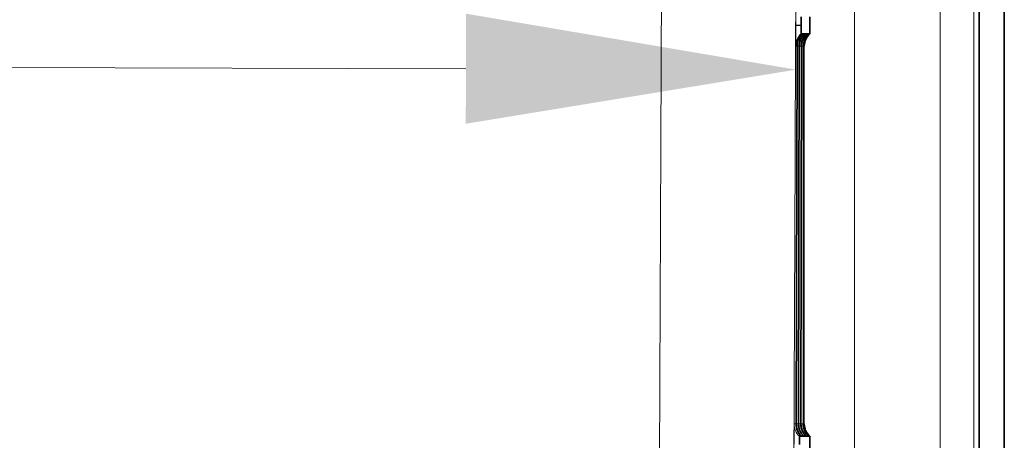
# Model space of a CAD drawing. Units: inches. Extents: x 6 to 206, y 6 to 269.
# Drawn here: x 89 to 96, y 205 to 208 of the extents above; entities that cross this region are included whole.
import ezdxf

# ---------------------------------------------------------------- set-up
doc = ezdxf.new("R2010")
doc.units = ezdxf.units.IN
doc.header["$LTSCALE"] = 25
doc.header["$MEASUREMENT"] = 0
for name, color, linetype, lineweight in [('Dimension (ANSI)', 7, 'Continuous', 18), ('Visible (ANSI)', 7, 'Continuous', 35), ('Visible Narrow (ANSI)', 7, 'Continuous', 5)]:
    doc.layers.add(name, color=color, linetype=linetype, lineweight=lineweight)
doc.styles.add('Spec Sheet', font='arial.ttf')
doc.dimstyles.new('Clarion Style Spec Sheet', dxfattribs={"dimscale": 25, "dimtxt": 0.08, "dimasz": 0.098425, "dimexe": 0.063, "dimexo": 0.0625, "dimgap": 0.025, "dimtad": 1, "dimdec": 3, "dimrnd": 1e-08, "dimzin": 3, "dimdsep": 46, "dimlunit": 5, "dimtxsty": 'Spec Sheet', "dimcen": 0.09, "dimdle": 0.1, "dimclrd": 256, "dimclre": 256, "dimclrt": 256, "dimadec": 0, "dimazin": 3, "dimtfac": 1.25, "dimtofl": 0, "dimtmove": 0, "dimatfit": 3, "dimfxl": 1, "dimfrac": 1, "dimtolj": 1, "dimtzin": 12, "dimlwd": -1, "dimlwe": -1, "dimarcsym": 0})

# ---------------------------------------------------------------- blocks, each defined once
blk = doc.blocks.new('*D18')
at = {"layer": 'Defpoints', "color": 0, "transparency": 16777216}
for p in [(82.9435, 211.7134), (94.9038, 208.4433), (82.933, 207.9926)]:
    blk.add_point(p, dxfattribs=at)
at = {"layer": 'Dimension (ANSI)', "transparency": 16777216}
for p, q in [((82.9391, 210.1509), (82.9286, 206.4176)), ((92.4418, 207.9658), (85.3936, 207.9856))]:
    blk.add_line(p, q, dxfattribs=at)
for points in [[(85.3948, 208.3957), (85.3925, 207.5755), (82.933, 207.9926)], [(92.443, 208.3759), (92.4407, 207.5557), (94.9024, 207.9588)]]:
    blk.add_solid(points, dxfattribs=at)
at = {"layer": 'Dimension (ANSI)', "transparency": 16777216, "insert": (88.9252, 210.6089), "char_height": 2, "attachment_point": 2, "rotation": 359.8385, "style": 'Spec Sheet'}
blk.add_mtext('\\A1;12"', dxfattribs=at)

msp = doc.modelspace()

# ---------------------------------------------------------------- linework, layer by layer
at = {"layer": 'Visible (ANSI)'}
for p, q in [((96.2672, 231.1813), (96.2672, 157.1609)), ((96.4544, 231.1715), (96.4544, 157.1609)), ((95.0042, 208.2265), (95.0043, 208.3515)), ((94.94, 208.2865), (94.94, 208.2915)), ((94.9504, 208.2265), (94.94, 208.2265)), ((94.9504, 208.2262), (94.9504, 208.2265)), ((94.9507, 208.2265), (94.9659, 208.2265)), ((94.9659, 208.2265), (94.9659, 208.2262)), ((94.9663, 208.2265), (94.9815, 208.2265)), ((94.9815, 208.2265), (94.9815, 208.2262)), ((94.9818, 208.2265), (94.997, 208.2265)), ((94.997, 208.2265), (94.997, 208.2262)), ((95.0042, 208.2265), (94.9973, 208.2265)), ((94.9107, 208.1353), (94.9038, 205.3179)), ((94.9263, 208.1353), (94.9214, 205.3179)), ((94.9419, 208.1352), (94.939, 205.3179)), ((94.9566, 205.3178), (94.9575, 208.1352)), ((94.9276, 205.2265), (94.9429, 205.2265)), ((94.9429, 205.2265), (94.9429, 205.2269)), ((94.9606, 205.2265), (94.9433, 205.2265)), ((94.9606, 205.2269), (94.9606, 205.2265)), ((94.9783, 205.2269), (94.9783, 205.2265)), ((94.9959, 205.2265), (94.9786, 205.2265)), ((94.9959, 205.2269), (94.9959, 205.2265)), ((94.9963, 205.2265), (95.0042, 205.2265)), ((95.0042, 205.1015), (95.0042, 205.2265))]:
    msp.add_line(p, q, dxfattribs=at)
for centre, major_axis, ratio, start_param, end_param in [((95.0349, 208.1347), (-0.0884, -0.0886), 0.997457, 4.670372, 5.493396), ((95.0357, 208.1347), (0.0886, -0.0884), 0.997457, 3.101779, 3.924823), ((95.0505, 208.1347), (-0.0884, -0.0886), 0.997457, 4.670726, 5.493749), ((95.0661, 208.1348), (-0.0884, -0.0886), 0.997457, 4.670753, 5.493775), ((95.0669, 208.1348), (0.0887, -0.0883), 0.997457, 3.102459, 3.925504), ((95.0825, 208.1349), (-0.0887, 0.0883), 0.997457, 6.244626, 7.067671), ((95.0279, 205.318), (-0.0886, 0.0885), 0.997131, 0.783862, 1.606906), ((95.0288, 205.318), (-0.0885, -0.0886), 0.997131, 5.493403, 6.316425), ((95.0455, 205.318), (0.0886, -0.0884), 0.997131, 3.925816, 4.748861), ((95.0464, 205.318), (-0.0884, -0.0886), 0.997131, 5.493759, 6.316782), ((95.0631, 205.3181), (0.0886, -0.0884), 0.997131, 3.926173, 4.749217), ((95.064, 205.3181), (-0.0884, -0.0886), 0.997131, 5.494114, 6.317137), ((95.0807, 205.3182), (0.0887, -0.0884), 0.997131, 3.926528, 4.749572), ((95.0816, 205.3182), (-0.0884, -0.0887), 0.997131, 5.494469, 6.317493)]:
    msp.add_ellipse(centre, major_axis=major_axis, ratio=ratio, start_param=start_param, end_param=end_param, dxfattribs=at)
for points, knots in [([(94.9403, 208.3515), (94.9403, 208.3515), (94.9403, 208.35), (94.9403, 208.3439), (94.9402, 208.3395), (94.9402, 208.3284), (94.9401, 208.3217), (94.9401, 208.3056), (94.94, 208.2975), (94.94, 208.2915)], [-0.1563377, -0.1563377, -0.1563377, -0.1563377, -0.1192165, -0.1192165, -0.0823148, -0.0823148, -0.045244, -0.045244, 0, 0, 0, 0]), ([(94.94, 208.2865), (94.94, 208.2786), (94.94, 208.2708), (94.9399, 208.2563), (94.9399, 208.2497), (94.9399, 208.2385), (94.9399, 208.2341), (94.9399, 208.2274), (94.94, 208.2265), (94.94, 208.2265)], [-0.1563794, -0.1563794, -0.1563794, -0.1563794, -0.1192402, -0.1192402, -0.0823252, -0.0823252, -0.0452476, -0.0452476, 0, 0, 0, 0]), ([(94.9663, 208.2265), (94.9651, 208.2254), (94.964, 208.2244), (94.9508, 208.2112), (94.9413, 208.1966), (94.9291, 208.1659), (94.9263, 208.1498), (94.9263, 208.1349)], [-0.334102, -0.334102, -0.334102, -0.334102, -0.3196722, -0.3196722, -0.1598361, -0.1598361, 0, 0, 0, 0]), ([(94.997, 208.2265), (94.9958, 208.2254), (94.9947, 208.2244), (94.9815, 208.2112), (94.9719, 208.1966), (94.9596, 208.1658), (94.9568, 208.1497), (94.9567, 208.1349)], [2.1211756, 2.1211756, 2.1211756, 2.1211756, 2.1355978, 2.1355978, 2.2954369, 2.2954369, 2.4552759, 2.4552759, 2.4552759, 2.4552759]), ([(95.0042, 208.2265), (94.9906, 208.2139), (94.9806, 208.1991), (94.9677, 208.1689), (94.9643, 208.1535), (94.9638, 208.137), (94.9638, 208.1359), (94.9638, 208.1349)], [0.000001, 0.000001, 0.000001, 0.000001, 0.2492242, 0.2492242, 0.4833739, 0.4833739, 0.4995024, 0.4995024, 0.4995024, 0.4995024]), ([(95.0042, 205.2265), (94.9905, 205.2391), (94.9805, 205.2539), (94.9675, 205.2841), (94.9642, 205.2996), (94.9637, 205.316), (94.9637, 205.3171), (94.9637, 205.3182)], [-0.4850273, -0.4850273, -0.4850273, -0.4850273, -0.2347917, -0.2347917, 0, 0, 0.016344, 0.016344, 0.016344, 0.016344]), ([(94.9276, 205.2265), (94.9276, 205.2265), (94.9276, 205.225), (94.9275, 205.2189), (94.9275, 205.2145), (94.9274, 205.2034), (94.9274, 205.1967), (94.9273, 205.1806), (94.9273, 205.1725), (94.9273, 205.1665)], [-0.1563331, -0.1563331, -0.1563331, -0.1563331, -0.1192138, -0.1192138, -0.0823135, -0.0823135, -0.0452435, -0.0452435, 0, 0, 0, 0]), ([(94.9783, 205.2265), (94.9754, 205.2265), (94.9725, 205.2265), (94.9667, 205.2265), (94.9639, 205.2265), (94.961, 205.2265)], [0.000001, 0.000001, 0.000001, 0.000001, 7.620033, 7.620033, 15.240064, 15.240064, 15.240064, 15.240064])]:
    msp.add_open_spline(points, degree=3, knots=knots, dxfattribs=at)
at = {"layer": 'Visible Narrow (ANSI)'}
for p, q in [((95.9775, 157.1609), (95.9775, 229.7838)), ((96.2272, 229.7838), (96.2272, 157.1609)), ((94.8998, 208.2867), (94.8998, 208.2917)), ((94.94, 208.2915), (94.8998, 208.2917)), ((94.94, 208.2865), (94.8998, 208.2867)), ((94.9099, 208.135), (94.8997, 208.135)), ((94.9029, 205.3183), (94.9099, 208.135)), ((94.9107, 208.135), (94.9038, 205.3183)), ((94.9255, 208.135), (94.9107, 208.135)), ((94.9205, 205.3183), (94.9255, 208.135)), ((94.9263, 208.1349), (94.9214, 205.3183)), ((94.9411, 208.1349), (94.9263, 208.1349)), ((94.9381, 205.3182), (94.9411, 208.1349)), ((94.9419, 208.1349), (94.939, 205.3182)), ((94.9567, 208.1349), (94.9419, 208.1349)), ((94.9557, 205.3182), (94.9567, 208.1349)), ((94.9575, 208.1349), (94.9566, 205.3182)), ((94.9638, 208.1349), (94.9575, 208.1349)), ((94.9637, 205.3182), (94.9638, 208.1349)), ((94.8879, 205.3183), (94.9029, 205.3183)), ((94.9038, 205.3183), (94.9205, 205.3183)), ((94.9214, 205.3183), (94.9381, 205.3182)), ((94.939, 205.3182), (94.9557, 205.3182)), ((94.9566, 205.3182), (94.9637, 205.3182))]:
    msp.add_line(p, q, dxfattribs=at)
for centre, start, end in [((95.0247, 208.1346), 132.67362, 179.82997), ((95.0129, 205.3179), 179.82226, 226.97861)]:
    msp.add_arc(centre, 0.125, start, end, dxfattribs=at)
for points in [[(95.3398, 229.728), (95.3388, 206.9977), (95.3378, 184.2674), (95.3368, 161.5371)], [(94.9105, 211.1821), (94.9012, 208.6868), (94.8911, 206.1915), (94.8802, 203.6962)]]:
    msp.add_open_spline(points, degree=3, dxfattribs=at)
at = {"layer": 'Visible Narrow (ANSI)', "lineweight": 5}
msp.add_open_spline([(93.8798, 203.9703), (93.8909, 206.4946), (93.9011, 209.019), (93.9105, 211.5434)], degree=3, dxfattribs=at)
at = {"layer": 'Visible Narrow (ANSI)'}
for points, knots in [([(94.8998, 208.2917), (94.8998, 208.3016), (94.8999, 208.3117), (94.8999, 208.3214), (94.8999, 208.3311), (94.9, 208.3405), (94.9, 208.3497), (94.9, 208.3588), (94.9001, 208.3677), (94.9001, 208.376), (94.9001, 208.3843), (94.9002, 208.392), (94.9002, 208.399), (94.9003, 208.4059), (94.9003, 208.4122), (94.9003, 208.4177), (94.9004, 208.4205), (94.9004, 208.4231), (94.9004, 208.4255), (94.9004, 208.4278), (94.9004, 208.4299), (94.9004, 208.4317), (94.9005, 208.4336), (94.9005, 208.4353), (94.9005, 208.4368), (94.9005, 208.4382), (94.9005, 208.4394), (94.9005, 208.4404), (94.9006, 208.4423), (94.9006, 208.4433), (94.9006, 208.4433)], [0, 0, 0, 0, 0.125, 0.125, 0.125, 0.25, 0.25, 0.25, 0.374939, 0.374939, 0.374939, 0.5, 0.5, 0.5, 0.625, 0.625, 0.625, 0.687953, 0.687953, 0.687953, 0.75, 0.75, 0.75, 0.813167, 0.813167, 0.813167, 0.875, 0.875, 0.875, 1, 1, 1, 1]), ([(94.8997, 208.135), (94.8997, 208.135), (94.8997, 208.136), (94.8996, 208.1379), (94.8996, 208.1399), (94.8996, 208.1427), (94.8996, 208.1465), (94.8996, 208.1503), (94.8996, 208.1551), (94.8996, 208.1606), (94.8996, 208.1661), (94.8996, 208.1725), (94.8996, 208.1795), (94.8996, 208.1865), (94.8996, 208.1941), (94.8996, 208.2024), (94.8996, 208.2066), (94.8996, 208.2109), (94.8996, 208.2153), (94.8996, 208.2196), (94.8996, 208.2241), (94.8996, 208.2286), (94.8996, 208.2332), (94.8996, 208.2379), (94.8997, 208.2426), (94.8997, 208.2473), (94.8997, 208.2521), (94.8997, 208.257), (94.8997, 208.2668), (94.8997, 208.2767), (94.8998, 208.2867)], [0, 0, 0, 0, 0.125, 0.125, 0.125, 0.25, 0.25, 0.25, 0.374938, 0.374938, 0.374938, 0.5, 0.5, 0.5, 0.625, 0.625, 0.625, 0.687955, 0.687955, 0.687955, 0.75, 0.75, 0.75, 0.813169, 0.813169, 0.813169, 0.875, 0.875, 0.875, 1, 1, 1, 1]), ([(94.887, 205.1667), (94.887, 205.1767), (94.8871, 205.1867), (94.8871, 205.1964), (94.8872, 205.2061), (94.8872, 205.2155), (94.8872, 205.2247), (94.8873, 205.2338), (94.8873, 205.2427), (94.8874, 205.251), (94.8874, 205.2593), (94.8874, 205.267), (94.8875, 205.274), (94.8875, 205.2809), (94.8876, 205.2872), (94.8876, 205.2927), (94.8876, 205.2955), (94.8876, 205.2981), (94.8877, 205.3005), (94.8877, 205.3028), (94.8877, 205.3049), (94.8877, 205.3067), (94.8877, 205.3087), (94.8878, 205.3103), (94.8878, 205.3118), (94.8878, 205.3132), (94.8878, 205.3144), (94.8878, 205.3154), (94.8879, 205.3173), (94.8879, 205.3183), (94.8879, 205.3183)], [0, 0, 0, 0, 0.125, 0.125, 0.125, 0.25, 0.25, 0.25, 0.374939, 0.374939, 0.374939, 0.5, 0.5, 0.5, 0.625, 0.625, 0.625, 0.687953, 0.687953, 0.687953, 0.75, 0.75, 0.75, 0.813167, 0.813167, 0.813167, 0.875, 0.875, 0.875, 1, 1, 1, 1])]:
    msp.add_open_spline(points, degree=3, knots=knots, dxfattribs=at)

# ---------------------------------------------------------------- dimensions: what is measured, and where the dimension line sits
at = {"layer": 'Dimension (ANSI)'}
dim = msp.add_linear_dim(base=(82.933, 207.9926), p1=(94.9038, 208.4433), p2=(82.9435, 211.7134), angle=179.8385, text='<>"', dimstyle='Clarion Style Spec Sheet', override={"dimgap": 0.025, "dimdec": 3, "dimse1": 1, "dimtol": 0, "dimlim": 0, "dimtp": 0, "dimtm": 0, "dimtdec": 2, "dimatfit": 1}, dxfattribs=at)
dim.commit()
dim.dimension.update_dxf_attribs({"geometry": '*D18', "text_midpoint": (88.9177, 207.9757), "dimtype": 160})

doc.saveas('drawing.dxf')
